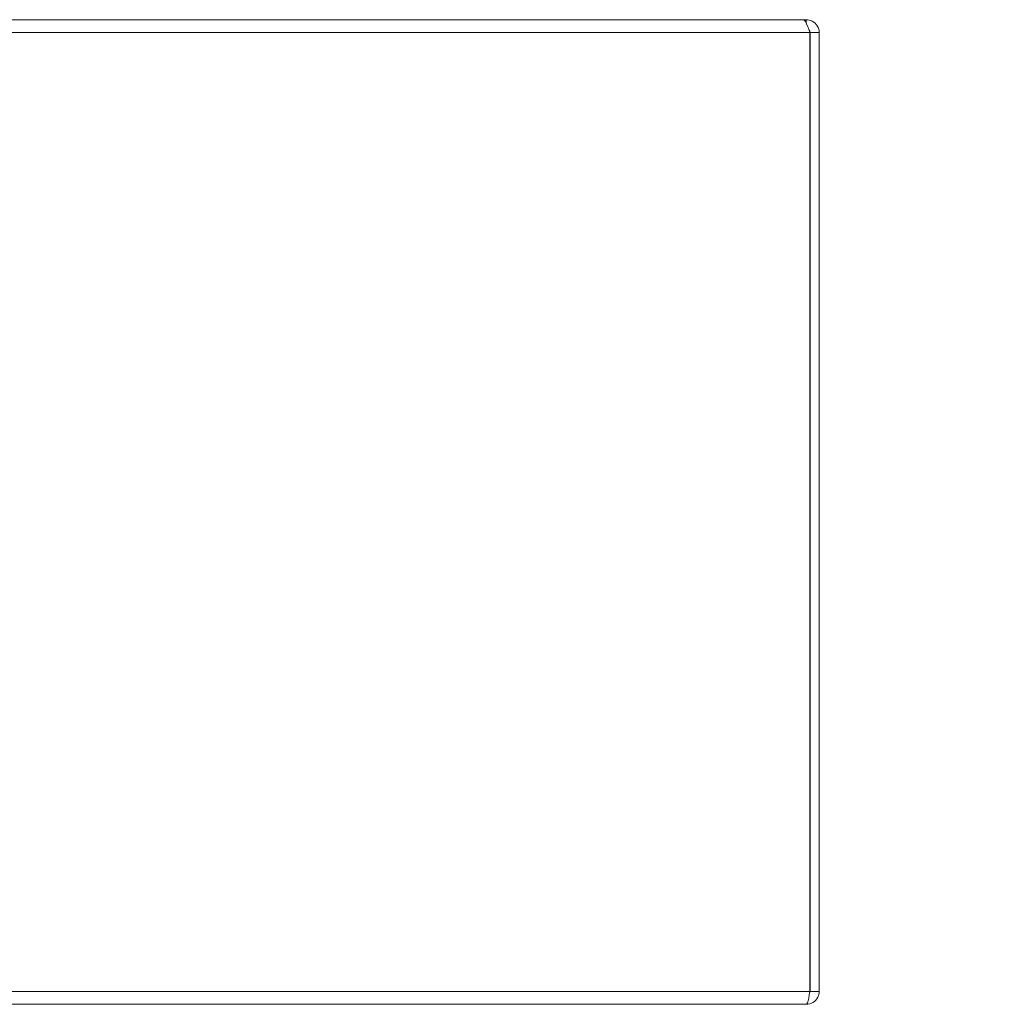
# Model space of a CAD drawing. Units: inches. Extents: x 10 to 215, y 4 to 129.
# Drawn here: x 78 to 86, y 39 to 47 of the extents above; entities that cross this region are included whole.
import ezdxf

# ---------------------------------------------------------------- set-up
doc = ezdxf.new("R2010")
doc.units = ezdxf.units.IN
doc.header["$LTSCALE"] = 13
doc.header["$MEASUREMENT"] = 0
for name, color, linetype, lineweight in [('Dimension (ANSI)', 7, 'Continuous', 5), ('Visible (ANSI)', 7, 'Continuous', 5), ('Visible Narrow (ANSI)', 7, 'Continuous', 5)]:
    doc.layers.add(name, color=color, linetype=linetype, lineweight=lineweight)
doc.styles.add('ROMANS', font='romans.shx')
doc.dimstyles.new('Default (ANSI)', dxfattribs={"dimscale": 13, "dimtxt": 0.1, "dimasz": 0.098425, "dimexe": 0.125, "dimexo": 0.0625, "dimgap": 0.031496, "dimtad": 0, "dimtih": 1, "dimtoh": 1, "dimrnd": 1e-08, "dimzin": 0, "dimdsep": 46, "dimtxsty": 'ROMANS', "dimcen": 0.09, "dimdle": 0.393701, "dimclrd": 256, "dimclre": 256, "dimclrt": 256, "dimadec": 0, "dimazin": 0, "dimtfac": 1, "dimtofl": 0, "dimtmove": 0, "dimatfit": 3, "dimfxl": 1, "dimtolj": 1, "dimtzin": 0, "dimlwd": -1, "dimlwe": -1, "dimarcsym": 0})

# ---------------------------------------------------------------- blocks, each defined once
blk = doc.blocks.new('*D16')
at = {"layer": 'Defpoints', "color": 0, "transparency": 16777216}
for p in [(84.6089, 51.1746), (84.6089, 47.5238), (84.7326, 46.6373)]:
    blk.add_point(p, dxfattribs=at)
at = {"layer": 'Dimension (ANSI)', "transparency": 16777216}
for p, q in [((84.6089, 48.3363), (84.6089, 52.7996)), ((84.7326, 47.4498), (84.7326, 52.7996)), ((83.3294, 51.1746), (82.0499, 51.1746)), ((86.0121, 51.1746), (88.7171, 51.1746))]:
    blk.add_line(p, q, dxfattribs=at)
for points in [[(83.3294, 51.3879), (83.3294, 50.9614), (84.6089, 51.1746)], [(86.0121, 51.3879), (86.0121, 50.9614), (84.7326, 51.1746)]]:
    blk.add_solid(points, dxfattribs=at)
at = {"layer": 'Dimension (ANSI)', "transparency": 16777216, "insert": (91.9122, 51.1746), "char_height": 1.3, "attachment_point": 5, "style": 'ROMANS'}
blk.add_mtext('\\A1;(0.12)', dxfattribs=at)

msp = doc.modelspace()

# ---------------------------------------------------------------- linework, layer by layer
at = {"layer": 'Visible (ANSI)'}
for p, q in [((54.86403, 46.74255), (84.60121, 46.74255)), ((84.62737, 46.74255), (84.60121, 46.74255)), ((84.62737, 46.7161), (84.62737, 46.74255)), ((84.65791, 46.6373), (84.65791, 38.8478)), ((84.73262, 46.6373), (84.65862, 46.6373)), ((84.65862, 38.8478), (84.65862, 46.6373)), ((84.73262, 38.8478), (84.73262, 46.6373)), ((84.65862, 38.8478), (84.73262, 38.8478)), ((84.62737, 38.74255), (54.83787, 38.74255))]:
    msp.add_line(p, q, dxfattribs=at)
for points, knots in [([(84.60121, 46.74255), (84.61438, 46.74255), (84.62756, 46.71966), (84.64074, 46.6855), (84.64646, 46.67067), (84.65219, 46.65399), (84.65791, 46.6373)], [0, 0, 0, 0, 1.0950581, 1.0950581, 1.0950581, 1.5707963, 1.5707963, 1.5707963, 1.5707963]), ([(84.73262, 46.6373), (84.73262, 46.67572), (84.70973, 46.71327), (84.67557, 46.73086), (84.66074, 46.73851), (84.64406, 46.74255), (84.62737, 46.74255)], [0, 0, 0, 0, 1.0950581, 1.0950581, 1.0950581, 1.5707963, 1.5707963, 1.5707963, 1.5707963]), ([(84.62737, 38.74255), (84.66579, 38.74255), (84.70334, 38.76544), (84.72093, 38.7996), (84.72858, 38.81443), (84.73262, 38.83111), (84.73262, 38.8478)], [0, 0, 0, 0, 1.0950581, 1.0950581, 1.0950581, 1.5707963, 1.5707963, 1.5707963, 1.5707963]), ([(84.65791, 38.8478), (84.65082, 38.80938), (84.64372, 38.77183), (84.63662, 38.75424), (84.63354, 38.74659), (84.63045, 38.74255), (84.62737, 38.74255)], [0, 0, 0, 0, 1.0950581, 1.0950581, 1.0950581, 1.5707963, 1.5707963, 1.5707963, 1.5707963]), ([(84.65517, 38.83398), (84.65698, 38.83742), (84.65816, 38.84117), (84.6585, 38.84507), (84.65858, 38.84598), (84.65862, 38.84689), (84.65862, 38.8478)], [1.10743779, 1.10743779, 1.10743779, 1.10743779, 1.48347479, 1.48347479, 1.48347479, 1.57079633, 1.57079633, 1.57079633, 1.57079633])]:
    msp.add_open_spline(points, degree=3, knots=knots, dxfattribs=at)
msp.add_open_spline([(84.65862, 46.6373), (84.65862, 46.64485), (84.65548, 46.65214), (84.65048, 46.65777)], degree=3, dxfattribs=at)
at = {"layer": 'Visible Narrow (ANSI)'}
for p, q in [((84.65791, 46.6373), (54.80733, 46.6373)), ((54.80733, 38.8478), (84.65791, 38.8478))]:
    msp.add_line(p, q, dxfattribs=at)

# ---------------------------------------------------------------- dimensions: what is measured, and where the dimension line sits
at = {"layer": 'Dimension (ANSI)'}
dim = msp.add_linear_dim(base=(84.60894, 51.17461), p1=(84.73262, 46.6373), p2=(84.60894, 47.5238), text='(<>)', dimstyle='Default (ANSI)', override={"dimgap": 0.031496, "dimtih": 0, "dimtoh": 0, "dimdec": 2, "dimtol": 0, "dimlim": 0, "dimtp": 0, "dimtm": 0, "dimtdec": 2, "dimatfit": 1}, dxfattribs=at)
dim.commit()
dim.dimension.update_dxf_attribs({"geometry": '*D16', "text_midpoint": (91.91224, 51.17461), "dimtype": 160})

doc.saveas('drawing.dxf')
